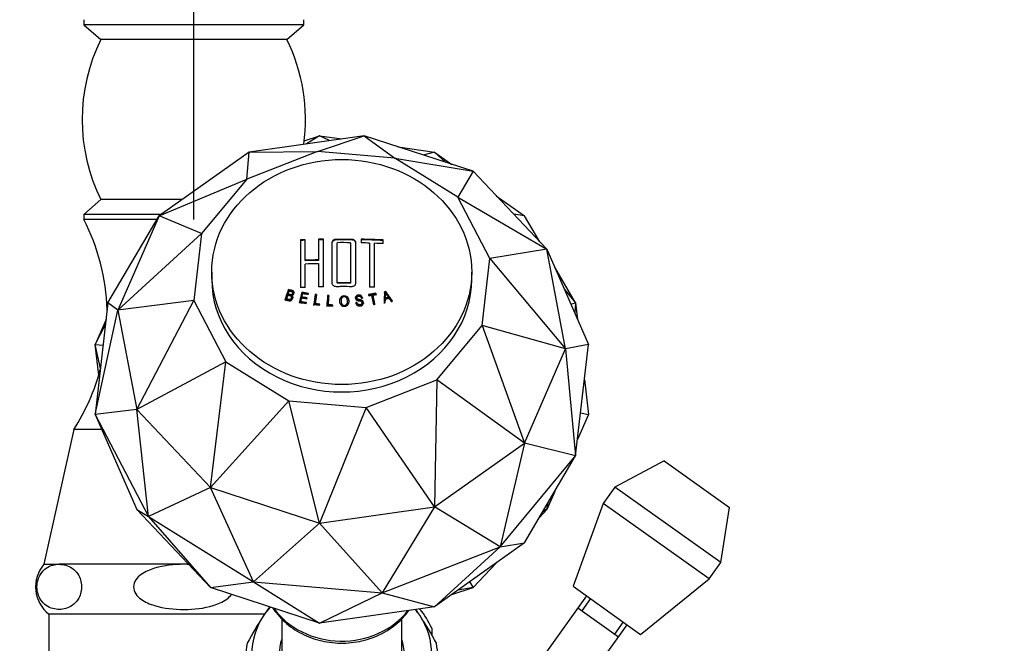
# Model space of a CAD drawing. Units: millimetres. Extents: x -631 to 309, y -397 to 444.
# Drawn here: x 126 to 151, y 193 to 209 of the extents above; entities that cross this region are included whole.
import ezdxf
from ezdxf.enums import TextEntityAlignment as Align

# ---------------------------------------------------------------- set-up
doc = ezdxf.new("R2010")
doc.units = ezdxf.units.MM
for name, color, linetype in [('036012', 7, 'Continuous'), ('036013', 7, 'Continuous'), ('036028', 7, 'Continuous'), ('076003', 7, 'Continuous'), ('086001', 7, 'Continuous'), ('B32001', 7, 'Continuous'), ('B35001', 7, 'Continuous'), ('B36003', 7, 'Continuous'), ('Default', 7, 'Continuous')]:
    doc.layers.add(name, color=color, linetype=linetype)
doc.styles.add('SEACAD_Solid_Edge_ISO', font='seiso.ttf')
doc.dimstyles.new('BELLOSTA_2-1', dxfattribs={"dimtxt": 3.5, "dimasz": 3.5, "dimexe": 1.75, "dimexo": 0, "dimgap": 0.875, "dimtad": 1, "dimdec": 0, "dimlfac": 4, "dimrnd": 10, "dimtxsty": 'SEACAD_Solid_Edge_ISO', "dimblk1": '_SE_FILLED', "dimblk2": '_SE_FILLED', "dimsah": 1, "dimcen": 1.75, "dimadec": 0, "dimazin": 0, "dimtfac": 0.6, "dimtdec": 4, "dimtmove": 0, "dimatfit": 3, "dimfxl": 1, "dimarcsym": 0})

# ---------------------------------------------------------------- blocks, each defined once
blk = doc.blocks.new('SE3')
at = {"layer": '036012', "color": 7, "linetype": 'Continuous'}
for p, q in [((142.47, 197.611), (141.235, 196.957)), ((142.47, 197.611), (144.098, 196.449)), ((141.235, 196.957), (140.944, 196.55)), ((143.88, 195.068), (141.235, 196.957)), ((140.944, 196.55), (140.188, 194.479)), ((143.59, 194.661), (140.944, 196.55)), ((143.88, 195.068), (144.098, 196.449)), ((143.59, 194.661), (143.88, 195.068)), ((141.877, 193.273), (143.59, 194.661)), ((140.188, 194.479), (141.877, 193.273))]:
    blk.add_line(p, q, dxfattribs=at)
at = {"layer": '036013', "color": 7, "linetype": 'Continuous'}
for p, q in [((132.904, 193.658), (132.904, 192.397)), ((135.904, 192.397), (135.904, 193.662))]:
    blk.add_line(p, q, dxfattribs=at)
at = {"layer": '036028', "color": 7, "linetype": 'Continuous'}
for p, q in [((140.524, 194.239), (138.261, 191.07)), ((140.623, 194.168), (140.406, 193.863)), ((140.306, 193.934), (141.323, 193.208)), ((138.482, 189.228), (141.541, 193.513)), ((141.441, 193.584), (141.223, 193.279))]:
    blk.add_line(p, q, dxfattribs=at)
at = {"layer": '076003', "color": 7, "linetype": 'Continuous'}
for p, q in [((127.955, 208.651), (127.955, 208.526)), ((133.455, 208.526), (133.455, 208.651)), ((133.455, 208.526), (127.955, 208.526)), ((127.955, 208.526), (128.38, 208.151)), ((133.03, 208.151), (133.455, 208.526)), ((133.03, 208.151), (128.38, 208.151)), ((128.38, 204.151), (127.955, 203.776)), ((130.411, 204.151), (128.38, 204.151)), ((129.883, 203.776), (127.955, 203.776)), ((127.955, 203.776), (127.955, 203.651)), ((129.782, 203.651), (127.955, 203.651)), ((127.705, 198.401), (126.955, 195.026)), ((128.4, 198.401), (127.705, 198.401)), ((126.955, 195.026), (127.34, 195.026)), ((130.456, 195.026), (127.34, 195.026)), ((130.573, 195.026), (130.456, 195.026)), ((132.476, 193.776), (127.08, 193.776)), ((127.08, 193.776), (127.08, 192.776))]:
    blk.add_line(p, q, dxfattribs=at)
for centre, radius, start, end in [((132.411, 206.151), 4.5, 153.6122, 206.3878), ((128.999, 206.151), 4.5, 352.1276, 26.3878), ((123.29, 201.242), 5.25, 1.6809, 27.3112), ((123.29, 201.242), 5.25, 327.2362, 345.2076), ((127.624, 194.461), 0.875, 139.8335, 231.5877)]:
    blk.add_arc(centre, radius, start, end, dxfattribs=at)
for points, knots in [([(127.34, 195.026), (127.231, 195.026), (127.122, 195.001), (126.965, 194.894), (126.913, 194.845), (126.846, 194.735), (126.825, 194.691), (126.794, 194.586), (126.784, 194.525), (126.784, 194.399), (126.794, 194.337), (126.825, 194.233), (126.845, 194.189), (126.912, 194.079), (126.964, 194.03), (127.122, 193.921), (127.234, 193.896), (127.453, 193.898), (127.561, 193.923), (127.717, 194.031), (127.769, 194.079), (127.858, 194.227), (127.897, 194.336), (127.897, 194.589), (127.858, 194.697), (127.768, 194.844), (127.717, 194.892), (127.559, 195.001), (127.45, 195.026), (127.34, 195.026)], [0, 0, 0, 0, 0.125, 0.125, 0.1875, 0.1875, 0.21875, 0.21875, 0.25, 0.25, 0.28125, 0.28125, 0.3125, 0.3125, 0.375, 0.375, 0.5, 0.5, 0.625, 0.625, 0.6875, 0.6875, 0.75, 0.75, 0.8125, 0.8125, 0.875, 0.875, 1, 1, 1, 1]), ([(130.456, 195.026), (130.211, 195.026), (129.962, 195.001), (129.607, 194.893), (129.492, 194.846), (129.288, 194.698), (129.199, 194.59), (129.198, 194.4), (129.22, 194.338), (129.29, 194.233), (129.336, 194.19), (129.489, 194.078), (129.605, 194.03), (129.964, 193.921), (130.215, 193.897), (130.707, 193.897), (130.954, 193.922), (131.31, 194.032), (131.426, 194.08), (131.572, 194.187), (131.614, 194.226), (131.647, 194.271)], [0, 0, 0, 0, 0.125, 0.125, 0.1875, 0.1875, 0.25, 0.25, 0.28125, 0.28125, 0.3125, 0.3125, 0.375, 0.375, 0.5, 0.5, 0.625, 0.625, 0.6875, 0.6875, 0.7155225, 0.7155225, 0.7155225, 0.7155225])]:
    blk.add_open_spline(points, degree=3, knots=knots, dxfattribs=at)
blk.add_open_spline([(130.581, 195.024), (130.539, 195.025), (130.498, 195.026), (130.456, 195.026)], degree=3, dxfattribs=at)
at = {"layer": '086001', "color": 7, "linetype": 'Continuous'}
blk.add_line((136.654, 193.424), (136.654, 193.256), dxfattribs=at)
for centre, radius, start, end in [((137.005, 190.739), 5.455, 143.7665, 146.4961), ((131.805, 190.739), 5.455, 33.5033, 35.3697), ((139.89, 188.849), 8.905, 146.6043, 151.8584), ((129.041, 188.922), 8.762, 28.0988, 33.4385)]:
    blk.add_arc(centre, radius, start, end, dxfattribs=at)
for centre, major_axis, start_param, end_param in [((134.404, 192.776), (-2.25, 0), 5.632272, 5.759587), ((134.404, 192.776), (2.25, 0), 0.523599, 0.611373), ((134.404, 192.701), (2.4, 0), 0.355421, 0.62082), ((134.404, 192.776), (2.25, 0), 2.617994, 3.665191), ((134.404, 192.776), (-2.25, 0), 2.617994, 3.665191), ((134.404, 192.701), (2.4, 0), 2.973415, 3.30977), ((134.404, 192.776), (1.562, 0), 2.857799, 6.283185), ((134.404, 192.776), (1.562, 0), 0, 0.283794), ((134.404, 192.701), (-2.4, 0), 2.973415, 3.30977)]:
    blk.add_ellipse(centre, major_axis=major_axis, ratio=0.866025, start_param=start_param, end_param=end_param, dxfattribs=at)
at = {"layer": 'B32001', "color": 7, "linetype": 'Continuous'}
for p, q in [((133.371, 203.139), (133.371, 201.948)), ((133.493, 202.631), (133.493, 203.145)), ((133.825, 203.156), (133.825, 202.642)), ((133.948, 201.968), (133.948, 203.158)), ((134.888, 203.158), (134.888, 203.067)), ((135.438, 203.049), (135.438, 203.139)), ((134.289, 202.068), (134.289, 203.072)), ((134.625, 203.072), (134.625, 202.068)), ((135.101, 203.062), (135.101, 201.961)), ((135.225, 201.957), (135.225, 203.058)), ((133.493, 202.631), (133.493, 202.619)), ((133.825, 202.642), (133.825, 202.63)), ((133.493, 201.954), (133.493, 202.536)), ((133.825, 202.547), (133.825, 201.965)), ((131.154, 202.338), (131.154, 202.151)), ((137.654, 202.151), (137.654, 202.338)), ((133.068, 201.898), (133.068, 201.886)), ((134.289, 202.068), (134.289, 202.056)), ((134.625, 202.068), (134.625, 202.055)), ((133.023, 201.666), (133.023, 201.654)), ((133.063, 201.785), (133.063, 201.772)), ((133.151, 201.69), (133.151, 201.703)), ((133.157, 201.751), (133.157, 201.739)), ((133.179, 201.804), (133.179, 201.817)), ((133.403, 201.828), (133.403, 201.816)), ((133.408, 201.714), (133.408, 201.701)), ((133.529, 201.663), (133.537, 201.694)), ((133.564, 201.771), (133.571, 201.802)), ((133.741, 201.779), (133.741, 201.767)), ((134.048, 201.752), (134.048, 201.739)), ((134.78, 201.693), (134.78, 201.68)), ((135.071, 201.779), (135.077, 201.748)), ((135.185, 201.763), (135.185, 201.751)), ((135.263, 201.774), (135.256, 201.804)), ((135.256, 201.804), (135.256, 201.792)), ((135.256, 201.792), (135.263, 201.761)), ((135.473, 201.841), (135.473, 201.829)), ((135.493, 201.573), (135.494, 201.656)), ((135.495, 201.686), (135.495, 201.673)), ((135.496, 201.818), (135.496, 201.805)), ((135.505, 201.848), (135.505, 201.835)), ((135.573, 201.701), (135.573, 201.689)), ((133.38, 201.594), (133.38, 201.582)), ((133.515, 201.541), (133.522, 201.572)), ((133.737, 201.545), (133.737, 201.532)), ((133.848, 201.502), (133.853, 201.533)), ((134.064, 201.518), (134.064, 201.505)), ((134.178, 201.481), (134.18, 201.512)), ((134.387, 201.611), (134.387, 201.598)), ((134.549, 201.594), (134.549, 201.607)), ((134.783, 201.577), (134.783, 201.564)), ((134.914, 201.552), (134.914, 201.565))]:
    blk.add_line(p, q, dxfattribs=at)
for centre, radius, start, end in [((133.123, 179.402), 22.369, 87.5485, 87.6294), ((133.126, 179.44), 22.319, 87.55, 87.6311), ((134.464, 201.761), 1.034, 355.8297, 3.151), ((137.586, 203.118), 2.461, 211.8902, 215.1408), ((134.685, 201.746), 0.813, 1.3715, 4.1469)]:
    blk.add_arc(centre, radius, start, end, dxfattribs=at)
blk.add_ellipse((134.404, 202.338), major_axis=(3.25, 0), ratio=0.866025, dxfattribs=at)
for centre, major_axis, ratio, start_param, end_param in [((134.404, 197.549), (-11.229, 0), 0.5, -1.489581, -1.478637), ((134.404, 197.549), (-11.204, 0), 0.5, -1.489399, -1.47843), ((134.404, 197.549), (-11.229, 0), 0.5, -1.530146, -1.519155), ((134.404, 197.549), (-11.204, 0), 0.5, -1.530055, -1.519039), ((134.404, 197.549), (11.229, 0), 0.5, 1.478637, 1.527704), ((134.404, 197.549), (11.204, 0), 0.5, 1.47843, 1.527608), ((134.404, 197.455), (-11.235, 0), 0.5, 4.692727, 4.722677), ((134.404, 197.455), (11.235, 0), 0.5, 1.508726, 1.527727), ((134.404, 197.455), (11.235, 0), 0.5, 1.478687, 1.497727), ((134.404, 197.025), (-11.25, 0), 0.5, -1.51925, -1.489731), ((134.404, 197.025), (-11.225, 0), 0.5, -1.519135, -1.48955), ((134.404, 196.929), (-11.25, 0), 0.5, -1.519251, -1.489733), ((134.404, 202.151), (-3.25, 0), 0.866025, 0, 3.141593), ((133.387, 197.224), (2.879, 10.823), 0.146827, 1.163619, 1.189652), ((133.387, 197.224), (2.873, 10.799), 0.146827, 1.163838, 1.18993), ((134.404, 196.358), (-11.229, 0), 0.5, -1.489581, -1.478637), ((134.404, 196.358), (-11.229, 0), 0.5, -1.530146, -1.519155), ((134.404, 196.451), (11.235, 0), 0.5, 1.551134, 1.581084), ((134.404, 196.451), (-11.21, 0), 0.5, 4.692683, 4.7227), ((134.404, 196.358), (11.229, 0), 0.5, 1.497688, 1.508692), ((133.417, 197.216), (2.88, 10.826), 0.146827, 1.177575, 1.186515), ((133.621, 197.102), (2.088, 11.025), 0.10684, 1.14808, 1.174045), ((133.621, 197.102), (2.084, 11.001), 0.10684, 1.148284, 1.174307), ((134.153, 195.959), (-10.848, 2.74), 0.488452, -1.390912, -1.379118), ((134.187, 196.092), (-10.863, 2.744), 0.488452, -1.391748, -1.376384), ((134.187, 196.092), (-10.838, 2.737), 0.488452, -1.391622, -1.376223), ((134.161, 195.989), (-10.851, 2.741), 0.488452, -1.39093, -1.379141), ((134.161, 195.989), (-10.827, 2.735), 0.488452, -1.390801, -1.378985), ((134.18, 196.063), (-10.86, 2.743), 0.488452, -1.391732, -1.379194), ((133.873, 197.017), (1.332, 11.158), 0.068289, 1.137975, 1.163892), ((133.873, 197.017), (1.329, 11.133), 0.068289, 1.138169, 1.164144), ((133.905, 197.013), (1.332, 11.159), 0.068289, 1.137964, 1.160787), ((134.108, 196.969), (0.614, 11.229), 0.031503, 1.132558, 1.158449), ((134.108, 196.969), (0.613, 11.204), 0.031503, 1.132747, 1.158696), ((134.14, 196.968), (0.614, 11.23), 0.031503, 1.132552, 1.155355), ((134.591, 196.103), (10.946, 2.397), 0.491244, 1.403153, 1.420021), ((134.591, 196.103), (10.922, 2.392), 0.491244, 1.403017, 1.419923), ((134.962, 197.045), (-1.821, 11.087), 0.093164, -1.169827, -1.146967), ((134.993, 197.05), (-1.821, 11.086), 0.093164, -1.169843, -1.14698), ((134.993, 197.05), (-1.817, 11.061), 0.093164, -1.170101, -1.147187), ((135.501, 196.918), (0.363, 11.19), 0.018715, 1.115797, 1.143028), ((135.501, 196.918), (0.362, 11.165), 0.018715, 1.115951, 1.143243), ((134.738, 195.901), (10.656, 3.38), 0.482143, 1.339869, 1.348845), ((134.796, 197.18), (-5.647, 9.718), 0.278598, -1.264754, -1.237344), ((134.796, 197.18), (-5.635, 9.697), 0.278598, -1.26507, -1.237599), ((134.125, 195.847), (-10.834, 2.736), 0.488452, -1.392098, -1.376191), ((134.132, 195.876), (-10.837, 2.737), 0.488452, -1.392118, -1.379052), ((134.132, 195.876), (-10.813, 2.731), 0.488452, -1.391991, -1.378896), ((134.232, 195.87), (-11.04, 1.758), 0.495315, -1.457428, -1.444136), ((134.237, 195.899), (-11.044, 1.758), 0.495314, -1.45744, -1.446983), ((134.237, 195.899), (-11.019, 1.754), 0.495315, -1.457362, -1.446882), ((134.326, 195.882), (-11.152, 0.813), 0.499007, -1.521158, -1.507878), ((134.329, 195.912), (-11.156, 0.813), 0.499006, -1.521162, -1.510715), ((134.329, 195.912), (-11.131, 0.811), 0.499007, -1.521132, -1.510661)]:
    blk.add_ellipse(centre, major_axis=major_axis, ratio=ratio, start_param=start_param, end_param=end_param, dxfattribs=at)
for points, knots in [([(134.166, 202.577), (134.166, 202.427), (134.166, 202.276), (134.166, 202.122), (134.166, 202.101), (134.166, 202.079), (134.167, 202.058), (134.167, 202.047), (134.169, 202.037), (134.173, 202.027), (134.177, 202.018), (134.183, 202.009), (134.191, 202.001), (134.198, 201.994), (134.207, 201.987), (134.217, 201.982), (134.226, 201.978), (134.236, 201.975), (134.247, 201.973), (134.286, 201.967), (134.326, 201.972), (134.366, 201.972), (134.445, 201.972), (134.523, 201.972), (134.602, 201.971), (134.62, 201.971), (134.639, 201.97), (134.657, 201.971), (134.668, 201.972), (134.679, 201.974), (134.689, 201.978), (134.699, 201.982), (134.709, 201.987), (134.717, 201.994), (134.725, 202), (134.732, 202.008), (134.737, 202.017), (134.742, 202.025), (134.745, 202.034), (134.746, 202.044), (134.753, 202.083), (134.748, 202.122), (134.748, 202.161), (134.748, 202.315), (134.748, 202.467), (134.748, 202.617), (134.748, 202.767), (134.748, 202.915), (134.748, 203.061), (134.748, 203.075), (134.748, 203.089), (134.744, 203.103), (134.741, 203.111), (134.736, 203.119), (134.731, 203.126), (134.725, 203.133), (134.717, 203.14), (134.709, 203.145), (134.701, 203.15), (134.691, 203.154), (134.681, 203.157), (134.67, 203.16), (134.659, 203.161), (134.649, 203.162), (134.598, 203.163), (134.548, 203.163), (134.498, 203.163), (134.451, 203.163), (134.403, 203.163), (134.356, 203.163), (134.325, 203.163), (134.293, 203.164), (134.262, 203.163), (134.251, 203.162), (134.24, 203.16), (134.229, 203.157), (134.219, 203.154), (134.209, 203.149), (134.201, 203.143), (134.193, 203.138), (134.187, 203.131), (134.181, 203.124), (134.176, 203.116), (134.171, 203.107), (134.169, 203.098), (134.16, 203.064), (134.166, 203.029), (134.166, 202.994), (134.166, 202.857), (134.166, 202.718), (134.166, 202.577)], [0, 0, 0, 0, 0.136685, 0.136685, 0.136685, 0.155886, 0.155886, 0.155886, 0.165112, 0.165112, 0.165112, 0.174401, 0.174401, 0.174401, 0.183247, 0.183247, 0.183247, 0.191716, 0.191716, 0.191716, 0.22352, 0.22352, 0.22352, 0.286329, 0.286329, 0.286329, 0.300978, 0.300978, 0.300978, 0.309921, 0.309921, 0.309921, 0.318916, 0.318916, 0.318916, 0.327611, 0.327611, 0.327611, 0.336283, 0.336283, 0.336283, 0.37154, 0.37154, 0.37154, 0.51127, 0.51127, 0.51127, 0.651, 0.651, 0.651, 0.664518, 0.664518, 0.664518, 0.672678, 0.672678, 0.672678, 0.680831, 0.680831, 0.680831, 0.689402, 0.689402, 0.689402, 0.698058, 0.698058, 0.698058, 0.738021, 0.738021, 0.738021, 0.77566, 0.77566, 0.77566, 0.800567, 0.800567, 0.800567, 0.809413, 0.809413, 0.809413, 0.81837, 0.81837, 0.81837, 0.826304, 0.826304, 0.826304, 0.835185, 0.835185, 0.835185, 0.868721, 0.868721, 0.868721, 1, 1, 1, 1]), ([(134.166, 202.051), (134.166, 202.051), (134.166, 202.051), (134.166, 202.122), (134.166, 202.192), (134.166, 202.4), (134.166, 202.537), (134.166, 202.741), (134.166, 202.842), (134.166, 202.942), (134.166, 203.009), (134.163, 203.042), (134.171, 203.108), (134.199, 203.138), (134.275, 203.155), (134.315, 203.15), (134.432, 203.151), (134.511, 203.15), (134.628, 203.149), (134.67, 203.153), (134.719, 203.127), (134.733, 203.114), (134.747, 203.084), (134.748, 203.067), (134.748, 202.986), (134.748, 202.921), (134.748, 202.724), (134.748, 202.591), (134.748, 202.322), (134.748, 202.189), (134.748, 202.048)], [0.1872501, 0.1872501, 0.1872501, 0.1872501, 0.1875, 0.1875, 0.25, 0.25, 0.375, 0.375, 0.4375, 0.46875, 0.46875, 0.5, 0.5, 0.53125, 0.53125, 0.5625, 0.5625, 0.625, 0.625, 0.65625, 0.65625, 0.671875, 0.671875, 0.6875, 0.6875, 0.75, 0.75, 0.875, 0.875, 1, 1, 1, 1]), ([(133.157, 201.751), (133.164, 201.753), (133.171, 201.756), (133.178, 201.76), (133.184, 201.764), (133.189, 201.769), (133.194, 201.775), (133.199, 201.781), (133.202, 201.787), (133.205, 201.794), (133.208, 201.801), (133.21, 201.809), (133.21, 201.817), (133.211, 201.825), (133.209, 201.834), (133.206, 201.842), (133.204, 201.848), (133.201, 201.853), (133.197, 201.858), (133.193, 201.863), (133.187, 201.867), (133.181, 201.87), (133.162, 201.88), (133.139, 201.883), (133.118, 201.887), (133.101, 201.891), (133.085, 201.895), (133.068, 201.898)], [0, 0, 0, 0, 0.07919, 0.07919, 0.07919, 0.158487, 0.158487, 0.158487, 0.238742, 0.238742, 0.238742, 0.328367, 0.328367, 0.328367, 0.428479, 0.428479, 0.428479, 0.502176, 0.502176, 0.502176, 0.576626, 0.576626, 0.576626, 0.816125, 0.816125, 0.816125, 1, 1, 1, 1]), ([(133.068, 201.886), (133.103, 201.878), (133.139, 201.874), (133.172, 201.862), (133.178, 201.859), (133.185, 201.856), (133.19, 201.852), (133.196, 201.847), (133.2, 201.842), (133.204, 201.836), (133.207, 201.829), (133.209, 201.821), (133.21, 201.814), (133.21, 201.812), (133.21, 201.81), (133.21, 201.808)], [0, 0, 0, 0, 0.3824558, 0.3824558, 0.3824558, 0.4613733, 0.4613733, 0.4613733, 0.5417686, 0.5417686, 0.5417686, 0.6327484, 0.6327484, 0.6327484, 0.6560327, 0.6560327, 0.6560327, 0.6560327]), ([(132.983, 201.642), (133.013, 201.636), (133.043, 201.629), (133.073, 201.623), (133.084, 201.62), (133.096, 201.619), (133.108, 201.62), (133.115, 201.62), (133.123, 201.621), (133.13, 201.624), (133.137, 201.627), (133.143, 201.63), (133.149, 201.635), (133.156, 201.641), (133.163, 201.648), (133.168, 201.655), (133.174, 201.665), (133.179, 201.675), (133.181, 201.686), (133.183, 201.694), (133.184, 201.702), (133.183, 201.71), (133.183, 201.717), (133.18, 201.725), (133.176, 201.732), (133.173, 201.738), (133.168, 201.743), (133.162, 201.747), (133.161, 201.749), (133.159, 201.75), (133.157, 201.751)], [0, 0, 0, 0, 0.292429, 0.292429, 0.292429, 0.404427, 0.404427, 0.404427, 0.473409, 0.473409, 0.473409, 0.54257, 0.54257, 0.54257, 0.632053, 0.632053, 0.632053, 0.74532, 0.74532, 0.74532, 0.825817, 0.825817, 0.825817, 0.907344, 0.907344, 0.907344, 0.977627, 0.977627, 0.977627, 1, 1, 1, 1]), ([(133.052, 201.755), (133.075, 201.75), (133.098, 201.746), (133.12, 201.739), (133.125, 201.738), (133.13, 201.736), (133.134, 201.733), (133.138, 201.731), (133.141, 201.728), (133.143, 201.725), (133.146, 201.722), (133.148, 201.719), (133.149, 201.715), (133.15, 201.711), (133.151, 201.707), (133.151, 201.703), (133.151, 201.697), (133.15, 201.691), (133.148, 201.685), (133.146, 201.679), (133.143, 201.673), (133.139, 201.668), (133.136, 201.664), (133.132, 201.661), (133.128, 201.658), (133.125, 201.656), (133.12, 201.654), (133.115, 201.652), (133.111, 201.651), (133.107, 201.651), (133.103, 201.651), (133.088, 201.651), (133.074, 201.655), (133.061, 201.658), (133.048, 201.661), (133.036, 201.664), (133.023, 201.666)], [0, 0, 0, 0, 0.241729, 0.241729, 0.241729, 0.297527, 0.297527, 0.297527, 0.341953, 0.341953, 0.341953, 0.386296, 0.386296, 0.386296, 0.433114, 0.433114, 0.433114, 0.500998, 0.500998, 0.500998, 0.572255, 0.572255, 0.572255, 0.621489, 0.621489, 0.621489, 0.671269, 0.671269, 0.671269, 0.715486, 0.715486, 0.715486, 0.865355, 0.865355, 0.865355, 1, 1, 1, 1]), ([(133.023, 201.654), (133.047, 201.649), (133.071, 201.642), (133.095, 201.639), (133.1, 201.638), (133.105, 201.638), (133.11, 201.639), (133.115, 201.639), (133.12, 201.641), (133.124, 201.643), (133.128, 201.645), (133.132, 201.648), (133.135, 201.651), (133.139, 201.655), (133.142, 201.66), (133.145, 201.665), (133.148, 201.672), (133.15, 201.679), (133.151, 201.686), (133.151, 201.688), (133.151, 201.689), (133.151, 201.69)], [0, 0, 0, 0, 0.2578645, 0.2578645, 0.2578645, 0.309087, 0.309087, 0.309087, 0.3609298, 0.3609298, 0.3609298, 0.407498, 0.407498, 0.407498, 0.4683322, 0.4683322, 0.4683322, 0.5519185, 0.5519185, 0.5519185, 0.5656154, 0.5656154, 0.5656154, 0.5656154]), ([(133.088, 201.862), (133.101, 201.859), (133.114, 201.856), (133.127, 201.853), (133.141, 201.85), (133.155, 201.848), (133.166, 201.841), (133.169, 201.839), (133.171, 201.837), (133.173, 201.834), (133.175, 201.832), (133.176, 201.829), (133.177, 201.825), (133.178, 201.822), (133.179, 201.818), (133.179, 201.815), (133.178, 201.809), (133.177, 201.803), (133.174, 201.797), (133.173, 201.793), (133.17, 201.789), (133.168, 201.785), (133.165, 201.782), (133.163, 201.779), (133.16, 201.777), (133.157, 201.775), (133.153, 201.774), (133.15, 201.773), (133.146, 201.772), (133.142, 201.771), (133.138, 201.771), (133.129, 201.77), (133.12, 201.772), (133.111, 201.774), (133.095, 201.778), (133.079, 201.782), (133.063, 201.785)], [0, 0, 0, 0, 0.157375, 0.157375, 0.157375, 0.316048, 0.316048, 0.316048, 0.357002, 0.357002, 0.357002, 0.397624, 0.397624, 0.397624, 0.443082, 0.443082, 0.443082, 0.517866, 0.517866, 0.517866, 0.574235, 0.574235, 0.574235, 0.616065, 0.616065, 0.616065, 0.657736, 0.657736, 0.657736, 0.70222, 0.70222, 0.70222, 0.807125, 0.807125, 0.807125, 1, 1, 1, 1]), ([(133.063, 201.772), (133.084, 201.768), (133.106, 201.762), (133.128, 201.759), (133.133, 201.758), (133.137, 201.758), (133.142, 201.758), (133.146, 201.759), (133.15, 201.76), (133.155, 201.762), (133.158, 201.763), (133.161, 201.765), (133.164, 201.768), (133.166, 201.77), (133.168, 201.773), (133.17, 201.776), (133.174, 201.782), (133.176, 201.788), (133.177, 201.794), (133.178, 201.798), (133.179, 201.801), (133.179, 201.804)], [0, 0, 0, 0, 0.2599717, 0.2599717, 0.2599717, 0.3110492, 0.3110492, 0.3110492, 0.3624447, 0.3624447, 0.3624447, 0.4038722, 0.4038722, 0.4038722, 0.4451901, 0.4451901, 0.4451901, 0.5262224, 0.5262224, 0.5262224, 0.5659765, 0.5659765, 0.5659765, 0.5659765]), ([(133.157, 201.739), (133.163, 201.735), (133.168, 201.73), (133.173, 201.724), (133.177, 201.719), (133.18, 201.713), (133.182, 201.706), (133.183, 201.701), (133.184, 201.696), (133.184, 201.691)], [0, 0, 0, 0, 0.0706805, 0.0706805, 0.0706805, 0.1416476, 0.1416476, 0.1416476, 0.1941449, 0.1941449, 0.1941449, 0.1941449]), ([(134.354, 201.605), (134.355, 201.584), (134.359, 201.563), (134.367, 201.544), (134.373, 201.531), (134.381, 201.518), (134.391, 201.507), (134.398, 201.499), (134.407, 201.491), (134.417, 201.486), (134.427, 201.48), (134.438, 201.476), (134.45, 201.474), (134.46, 201.472), (134.471, 201.472), (134.481, 201.473), (134.493, 201.474), (134.505, 201.478), (134.516, 201.483), (134.526, 201.488), (134.535, 201.494), (134.542, 201.501), (134.552, 201.511), (134.561, 201.522), (134.567, 201.535), (134.574, 201.55), (134.579, 201.567), (134.581, 201.584), (134.583, 201.61), (134.582, 201.637), (134.574, 201.662), (134.57, 201.675), (134.564, 201.688), (134.556, 201.7), (134.549, 201.71), (134.541, 201.719), (134.531, 201.726), (134.521, 201.734), (134.509, 201.74), (134.497, 201.743), (134.486, 201.746), (134.474, 201.747), (134.462, 201.747), (134.451, 201.746), (134.44, 201.744), (134.429, 201.741), (134.419, 201.737), (134.409, 201.731), (134.4, 201.724), (134.39, 201.716), (134.381, 201.706), (134.375, 201.696), (134.368, 201.685), (134.363, 201.673), (134.36, 201.661), (134.355, 201.643), (134.354, 201.624), (134.354, 201.605)], [0, 0, 0, 0, 0.081197, 0.081197, 0.081197, 0.137635, 0.137635, 0.137635, 0.178903, 0.178903, 0.178903, 0.220602, 0.220602, 0.220602, 0.257454, 0.257454, 0.257454, 0.301676, 0.301676, 0.301676, 0.340275, 0.340275, 0.340275, 0.393093, 0.393093, 0.393093, 0.459376, 0.459376, 0.459376, 0.56231, 0.56231, 0.56231, 0.616686, 0.616686, 0.616686, 0.662311, 0.662311, 0.662311, 0.708267, 0.708267, 0.708267, 0.749165, 0.749165, 0.749165, 0.789473, 0.789473, 0.789473, 0.829985, 0.829985, 0.829985, 0.878374, 0.878374, 0.878374, 0.926434, 0.926434, 0.926434, 1, 1, 1, 1]), ([(134.354, 201.592), (134.354, 201.613), (134.356, 201.635), (134.362, 201.655), (134.366, 201.668), (134.372, 201.681), (134.38, 201.691), (134.389, 201.702), (134.399, 201.712), (134.411, 201.72), (134.42, 201.725), (134.431, 201.729), (134.441, 201.732), (134.452, 201.734), (134.463, 201.735), (134.474, 201.734), (134.485, 201.734), (134.497, 201.731), (134.508, 201.726), (134.518, 201.722), (134.528, 201.717), (134.536, 201.71), (134.544, 201.703), (134.552, 201.694), (134.558, 201.685), (134.567, 201.671), (134.573, 201.656), (134.577, 201.641), (134.58, 201.625), (134.582, 201.609), (134.582, 201.594)], [0, 0, 0, 0, 0.0833878, 0.0833878, 0.0833878, 0.1355505, 0.1355505, 0.1355505, 0.1881136, 0.1881136, 0.1881136, 0.226722, 0.226722, 0.226722, 0.2651551, 0.2651551, 0.2651551, 0.3077396, 0.3077396, 0.3077396, 0.3466854, 0.3466854, 0.3466854, 0.388434, 0.388434, 0.388434, 0.4505995, 0.4505995, 0.4505995, 0.5122715, 0.5122715, 0.5122715, 0.5122715]), ([(134.387, 201.605), (134.387, 201.622), (134.388, 201.64), (134.392, 201.657), (134.395, 201.666), (134.398, 201.675), (134.404, 201.683), (134.409, 201.692), (134.417, 201.699), (134.425, 201.705), (134.431, 201.709), (134.438, 201.712), (134.446, 201.714), (134.453, 201.716), (134.46, 201.717), (134.468, 201.717), (134.476, 201.717), (134.485, 201.716), (134.492, 201.713), (134.499, 201.71), (134.505, 201.707), (134.511, 201.702), (134.518, 201.698), (134.524, 201.692), (134.529, 201.685), (134.535, 201.676), (134.54, 201.665), (134.543, 201.654), (134.548, 201.636), (134.55, 201.616), (134.549, 201.597), (134.548, 201.583), (134.546, 201.569), (134.541, 201.556), (134.538, 201.547), (134.533, 201.538), (134.526, 201.53), (134.521, 201.524), (134.515, 201.518), (134.507, 201.513), (134.501, 201.509), (134.494, 201.507), (134.487, 201.505), (134.48, 201.503), (134.472, 201.503), (134.465, 201.503), (134.457, 201.503), (134.449, 201.505), (134.441, 201.508), (134.434, 201.511), (134.428, 201.515), (134.422, 201.519), (134.415, 201.526), (134.408, 201.533), (134.403, 201.541), (134.397, 201.552), (134.393, 201.563), (134.39, 201.575), (134.388, 201.585), (134.387, 201.595), (134.387, 201.605)], [0, 0, 0, 0, 0.089342, 0.089342, 0.089342, 0.139045, 0.139045, 0.139045, 0.189487, 0.189487, 0.189487, 0.22504, 0.22504, 0.22504, 0.260476, 0.260476, 0.260476, 0.299186, 0.299186, 0.299186, 0.33365, 0.33365, 0.33365, 0.374192, 0.374192, 0.374192, 0.431982, 0.431982, 0.431982, 0.530727, 0.530727, 0.530727, 0.603594, 0.603594, 0.603594, 0.653896, 0.653896, 0.653896, 0.695201, 0.695201, 0.695201, 0.73029, 0.73029, 0.73029, 0.765245, 0.765245, 0.765245, 0.803635, 0.803635, 0.803635, 0.838723, 0.838723, 0.838723, 0.886876, 0.886876, 0.886876, 0.948256, 0.948256, 0.948256, 1, 1, 1, 1]), ([(134.922, 201.691), (134.921, 201.703), (134.917, 201.715), (134.91, 201.725), (134.906, 201.732), (134.9, 201.739), (134.893, 201.744), (134.887, 201.749), (134.879, 201.753), (134.871, 201.756), (134.863, 201.759), (134.855, 201.761), (134.846, 201.762), (134.833, 201.763), (134.819, 201.762), (134.807, 201.759), (134.798, 201.757), (134.79, 201.754), (134.782, 201.75), (134.775, 201.745), (134.768, 201.739), (134.763, 201.733), (134.758, 201.727), (134.755, 201.72), (134.752, 201.713), (134.75, 201.706), (134.749, 201.698), (134.749, 201.691), (134.75, 201.682), (134.751, 201.674), (134.754, 201.666), (134.757, 201.659), (134.761, 201.652), (134.766, 201.646), (134.771, 201.641), (134.777, 201.635), (134.784, 201.631), (134.793, 201.626), (134.803, 201.623), (134.813, 201.621), (134.836, 201.615), (134.86, 201.612), (134.883, 201.605), (134.887, 201.604), (134.892, 201.602), (134.896, 201.599), (134.899, 201.597), (134.902, 201.594), (134.905, 201.591), (134.907, 201.588), (134.909, 201.585), (134.911, 201.581), (134.912, 201.577), (134.913, 201.573), (134.914, 201.569), (134.914, 201.563), (134.913, 201.558), (134.912, 201.553), (134.91, 201.548), (134.908, 201.543), (134.904, 201.539), (134.901, 201.536), (134.898, 201.533), (134.893, 201.53), (134.889, 201.528), (134.884, 201.526), (134.879, 201.524), (134.87, 201.521), (134.859, 201.52), (134.849, 201.521), (134.841, 201.521), (134.833, 201.522), (134.826, 201.525), (134.818, 201.528), (134.811, 201.532), (134.805, 201.537), (134.799, 201.541), (134.795, 201.547), (134.792, 201.553), (134.788, 201.56), (134.785, 201.568), (134.783, 201.577)], [0, 0, 0, 0, 0.058918, 0.058918, 0.058918, 0.096762, 0.096762, 0.096762, 0.134695, 0.134695, 0.134695, 0.172307, 0.172307, 0.172307, 0.23022, 0.23022, 0.23022, 0.269143, 0.269143, 0.269143, 0.3084, 0.3084, 0.3084, 0.344622, 0.344622, 0.344622, 0.380541, 0.380541, 0.380541, 0.420798, 0.420798, 0.420798, 0.456007, 0.456007, 0.456007, 0.491361, 0.491361, 0.491361, 0.537226, 0.537226, 0.537226, 0.640986, 0.640986, 0.640986, 0.662458, 0.662458, 0.662458, 0.680418, 0.680418, 0.680418, 0.698252, 0.698252, 0.698252, 0.718902, 0.718902, 0.718902, 0.744085, 0.744085, 0.744085, 0.768671, 0.768671, 0.768671, 0.790281, 0.790281, 0.790281, 0.813474, 0.813474, 0.813474, 0.857371, 0.857371, 0.857371, 0.892857, 0.892857, 0.892857, 0.928567, 0.928567, 0.928567, 0.959812, 0.959812, 0.959812, 1, 1, 1, 1]), ([(134.749, 201.68), (134.749, 201.681), (134.749, 201.682), (134.749, 201.683), (134.75, 201.692), (134.752, 201.701), (134.756, 201.71), (134.76, 201.717), (134.765, 201.723), (134.771, 201.729), (134.777, 201.734), (134.784, 201.739), (134.792, 201.742), (134.801, 201.746), (134.811, 201.748), (134.822, 201.749), (134.833, 201.75), (134.844, 201.75), (134.855, 201.748), (134.863, 201.747), (134.872, 201.744), (134.88, 201.74), (134.888, 201.736), (134.896, 201.73), (134.901, 201.724), (134.907, 201.718), (134.911, 201.711), (134.915, 201.704), (134.919, 201.696), (134.921, 201.687), (134.922, 201.678)], [0.6233188, 0.6233188, 0.6233188, 0.6233188, 0.6273217, 0.6273217, 0.6273217, 0.6723951, 0.6723951, 0.6723951, 0.7103623, 0.7103623, 0.7103623, 0.7472109, 0.7472109, 0.7472109, 0.7931105, 0.7931105, 0.7931105, 0.8407613, 0.8407613, 0.8407613, 0.8803637, 0.8803637, 0.8803637, 0.9202205, 0.9202205, 0.9202205, 0.9568654, 0.9568654, 0.9568654, 1, 1, 1, 1]), ([(134.755, 201.572), (134.756, 201.559), (134.76, 201.545), (134.767, 201.533), (134.772, 201.525), (134.778, 201.518), (134.785, 201.511), (134.792, 201.505), (134.801, 201.5), (134.81, 201.496), (134.819, 201.492), (134.828, 201.49), (134.838, 201.489), (134.852, 201.488), (134.867, 201.489), (134.88, 201.492), (134.89, 201.494), (134.899, 201.497), (134.907, 201.502), (134.915, 201.506), (134.922, 201.512), (134.928, 201.519), (134.933, 201.526), (134.937, 201.533), (134.939, 201.54), (134.942, 201.549), (134.944, 201.557), (134.944, 201.566), (134.944, 201.575), (134.942, 201.585), (134.939, 201.593), (134.937, 201.601), (134.933, 201.607), (134.929, 201.614), (134.924, 201.62), (134.918, 201.625), (134.911, 201.629), (134.903, 201.635), (134.893, 201.639), (134.883, 201.641), (134.862, 201.647), (134.841, 201.649), (134.82, 201.654), (134.813, 201.656), (134.807, 201.658), (134.8, 201.66), (134.797, 201.662), (134.794, 201.663), (134.791, 201.666), (134.788, 201.668), (134.786, 201.671), (134.784, 201.674), (134.782, 201.678), (134.781, 201.682), (134.78, 201.686), (134.78, 201.69), (134.779, 201.694), (134.78, 201.699), (134.781, 201.702), (134.782, 201.706), (134.784, 201.709), (134.786, 201.713), (134.789, 201.716), (134.792, 201.718), (134.795, 201.721), (134.799, 201.723), (134.803, 201.725), (134.809, 201.728), (134.816, 201.73), (134.823, 201.731), (134.833, 201.732), (134.844, 201.732), (134.853, 201.73), (134.858, 201.729), (134.863, 201.727), (134.868, 201.725), (134.872, 201.723), (134.877, 201.719), (134.88, 201.716), (134.884, 201.711), (134.887, 201.706), (134.889, 201.7), (134.891, 201.696), (134.893, 201.691), (134.894, 201.686)], [0, 0, 0, 0, 0.064456, 0.064456, 0.064456, 0.107744, 0.107744, 0.107744, 0.151095, 0.151095, 0.151095, 0.193076, 0.193076, 0.193076, 0.25517, 0.25517, 0.25517, 0.296896, 0.296896, 0.296896, 0.339006, 0.339006, 0.339006, 0.376572, 0.376572, 0.376572, 0.417756, 0.417756, 0.417756, 0.461934, 0.461934, 0.461934, 0.497297, 0.497297, 0.497297, 0.532797, 0.532797, 0.532797, 0.577644, 0.577644, 0.577644, 0.670488, 0.670488, 0.670488, 0.700098, 0.700098, 0.700098, 0.716234, 0.716234, 0.716234, 0.732519, 0.732519, 0.732519, 0.752181, 0.752181, 0.752181, 0.772755, 0.772755, 0.772755, 0.790794, 0.790794, 0.790794, 0.808771, 0.808771, 0.808771, 0.82841, 0.82841, 0.82841, 0.860164, 0.860164, 0.860164, 0.903887, 0.903887, 0.903887, 0.926398, 0.926398, 0.926398, 0.949041, 0.949041, 0.949041, 0.976519, 0.976519, 0.976519, 1, 1, 1, 1]), ([(134.78, 201.68), (134.78, 201.679), (134.78, 201.678), (134.78, 201.676), (134.78, 201.672), (134.781, 201.668), (134.783, 201.664), (134.785, 201.661), (134.786, 201.658), (134.789, 201.655), (134.791, 201.653), (134.794, 201.651), (134.797, 201.649), (134.806, 201.645), (134.815, 201.643), (134.824, 201.641), (134.84, 201.637), (134.855, 201.635), (134.87, 201.632), (134.883, 201.629), (134.895, 201.626), (134.906, 201.62), (134.913, 201.616), (134.919, 201.611), (134.925, 201.605), (134.93, 201.6), (134.934, 201.593), (134.937, 201.586), (134.941, 201.577), (134.943, 201.567), (134.944, 201.558), (134.944, 201.556), (134.944, 201.555), (134.944, 201.554)], [0.2372548, 0.2372548, 0.2372548, 0.2372548, 0.2432164, 0.2432164, 0.2432164, 0.264325, 0.264325, 0.264325, 0.2797227, 0.2797227, 0.2797227, 0.2952057, 0.2952057, 0.2952057, 0.3366755, 0.3366755, 0.3366755, 0.4042066, 0.4042066, 0.4042066, 0.4592078, 0.4592078, 0.4592078, 0.4946584, 0.4946584, 0.4946584, 0.5302994, 0.5302994, 0.5302994, 0.5763567, 0.5763567, 0.5763567, 0.582813, 0.582813, 0.582813, 0.582813]), ([(134.387, 201.592), (134.387, 201.574), (134.39, 201.555), (134.398, 201.538), (134.402, 201.53), (134.407, 201.522), (134.414, 201.515), (134.42, 201.508), (134.428, 201.501), (134.437, 201.497), (134.444, 201.494), (134.451, 201.492), (134.459, 201.491), (134.466, 201.49), (134.474, 201.49), (134.481, 201.491), (134.489, 201.492), (134.497, 201.495), (134.504, 201.499), (134.51, 201.502), (134.516, 201.507), (134.521, 201.512), (134.528, 201.519), (134.534, 201.527), (134.538, 201.535), (134.544, 201.548), (134.547, 201.561), (134.548, 201.575), (134.549, 201.581), (134.549, 201.588), (134.549, 201.594)], [0, 0, 0, 0, 0.0963996, 0.0963996, 0.0963996, 0.1436423, 0.1436423, 0.1436423, 0.1911726, 0.1911726, 0.1911726, 0.2262695, 0.2262695, 0.2262695, 0.2612005, 0.2612005, 0.2612005, 0.2997654, 0.2997654, 0.2997654, 0.3346687, 0.3346687, 0.3346687, 0.3833082, 0.3833082, 0.3833082, 0.4528418, 0.4528418, 0.4528418, 0.4868756, 0.4868756, 0.4868756, 0.4868756]), ([(134.783, 201.564), (134.785, 201.556), (134.788, 201.547), (134.792, 201.54), (134.795, 201.534), (134.799, 201.529), (134.804, 201.525), (134.808, 201.521), (134.814, 201.517), (134.82, 201.515), (134.826, 201.512), (134.833, 201.51), (134.839, 201.509), (134.847, 201.508), (134.855, 201.508), (134.863, 201.509), (134.872, 201.51), (134.882, 201.512), (134.89, 201.516), (134.894, 201.518), (134.899, 201.521), (134.902, 201.525), (134.906, 201.528), (134.909, 201.533), (134.911, 201.537), (134.912, 201.541), (134.913, 201.546), (134.914, 201.551), (134.914, 201.551), (134.914, 201.552), (134.914, 201.552)], [0, 0, 0, 0, 0.0412589, 0.0412589, 0.0412589, 0.0699264, 0.0699264, 0.0699264, 0.0985515, 0.0985515, 0.0985515, 0.1284197, 0.1284197, 0.1284197, 0.1628513, 0.1628513, 0.1628513, 0.2044094, 0.2044094, 0.2044094, 0.2278068, 0.2278068, 0.2278068, 0.251261, 0.251261, 0.251261, 0.2734527, 0.2734527, 0.2734527, 0.2761205, 0.2761205, 0.2761205, 0.2761205])]:
    blk.add_open_spline(points, degree=3, knots=knots, dxfattribs=at)
for points in [[(133.063, 201.785), (133.075, 201.823), (133.088, 201.862)], [(133.38, 201.594), (133.39, 201.639), (133.401, 201.683)], [(133.408, 201.714), (133.417, 201.753), (133.427, 201.793)], [(133.772, 201.776), (133.756, 201.778), (133.741, 201.779)], [(133.741, 201.767), (133.756, 201.765), (133.772, 201.764)], [(134.894, 201.686), (134.908, 201.688), (134.922, 201.691)], [(135.077, 201.748), (135.116, 201.754), (135.154, 201.759)], [(135.185, 201.763), (135.224, 201.769), (135.263, 201.774)], [(135.505, 201.848), (135.489, 201.845), (135.473, 201.841)], [(135.473, 201.829), (135.489, 201.832), (135.505, 201.835)], [(135.573, 201.701), (135.534, 201.694), (135.495, 201.686)], [(135.495, 201.673), (135.534, 201.681), (135.573, 201.689)], [(135.591, 201.676), (135.616, 201.639), (135.641, 201.602)], [(134.783, 201.577), (134.769, 201.574), (134.755, 201.572)], [(134.755, 201.559), (134.769, 201.562), (134.783, 201.564)], [(135.202, 201.528), (135.217, 201.53), (135.233, 201.533)], [(135.461, 201.566), (135.477, 201.569), (135.493, 201.573)], [(135.641, 201.602), (135.658, 201.605), (135.676, 201.609)]]:
    blk.add_open_spline(points, degree=2, dxfattribs=at)
at = {"layer": 'B35001', "color": 7, "linetype": 'Continuous'}
for p, q in [((134.962, 205.748), (132.088, 205.34)), ((133.468, 205.624), (133.847, 205.748)), ((133.847, 205.748), (133.52, 205.544)), ((133.797, 205.356), (134.962, 205.748)), ((134.101, 205.626), (133.847, 205.748)), ((133.847, 205.748), (134.404, 205.669)), ((137.686, 204.858), (134.962, 205.748)), ((134.962, 205.748), (135.729, 205.189)), ((132.088, 205.34), (129.836, 203.742)), ((133.797, 205.356), (132.028, 204.663)), ((132.028, 204.663), (132.088, 205.34)), ((132.088, 205.34), (133.797, 205.356)), ((135.729, 205.189), (133.797, 205.356)), ((135.818, 205.468), (136.721, 205.34)), ((136.721, 205.34), (136.439, 205.265)), ((137.005, 205.08), (136.721, 205.34)), ((136.721, 205.34), (137.157, 205.03)), ((135.729, 205.189), (137.686, 204.858)), ((137.306, 204.209), (135.729, 205.189)), ((137.686, 204.858), (137.306, 204.209)), ((139.53, 202.907), (137.686, 204.858)), ((129.836, 203.742), (132.028, 204.663)), ((132.028, 204.663), (130.896, 203.298)), ((137.306, 204.209), (139.53, 202.907)), ((138.105, 202.677), (137.306, 204.209)), ((138.265, 204.244), (138.973, 203.742)), ((128.557, 201.563), (129.836, 203.742)), ((129.836, 203.742), (128.807, 201.383)), ((130.896, 203.298), (129.836, 203.742)), ((138.973, 203.742), (138.699, 203.786)), ((139.354, 203.093), (138.973, 203.742)), ((128.807, 201.383), (130.896, 203.298)), ((130.896, 203.298), (130.704, 201.625)), ((139.53, 202.907), (138.105, 202.677)), ((140.002, 200.418), (139.53, 202.907)), ((139.53, 202.907), (140.572, 200.527)), ((137.913, 201.004), (138.105, 202.677)), ((138.105, 202.677), (140.002, 200.418)), ((140.252, 201.563), (139.728, 202.456)), ((139.97, 201.902), (140.252, 201.563)), ((128.557, 201.563), (128.237, 198.775)), ((128.807, 201.383), (128.557, 201.563)), ((130.704, 201.625), (128.807, 201.383)), ((129.278, 198.895), (130.704, 201.625)), ((130.704, 201.625), (131.503, 200.093)), ((140.132, 201.533), (140.252, 201.563)), ((140.252, 201.563), (140.228, 201.312)), ((140.252, 201.563), (140.299, 201.151)), ((128.237, 198.775), (128.807, 201.383)), ((128.51, 201.151), (128.237, 200.527)), ((128.807, 201.383), (129.278, 198.895)), ((128.237, 200.527), (128.495, 201.022)), ((136.78, 199.638), (137.913, 201.004)), ((137.913, 201.004), (138.973, 198.059)), ((140.002, 200.418), (137.913, 201.004)), ((128.326, 199.756), (128.237, 200.527)), ((128.369, 199.923), (128.237, 200.527)), ((128.237, 200.527), (128.436, 200.504)), ((138.973, 198.059), (140.002, 200.418)), ((140.572, 200.527), (140.002, 200.418)), ((140.002, 200.418), (140.252, 197.739)), ((140.252, 197.739), (140.572, 200.527)), ((131.503, 200.093), (129.278, 198.895)), ((131.123, 196.944), (131.503, 200.093)), ((131.503, 200.093), (133.08, 199.113)), ((135.012, 198.946), (136.78, 199.638)), ((136.78, 199.638), (136.721, 196.462)), ((138.973, 198.059), (136.78, 199.638)), ((140.471, 199.651), (140.572, 198.775)), ((133.08, 199.113), (131.123, 196.944)), ((133.847, 196.053), (133.08, 199.113)), ((133.08, 199.113), (135.012, 198.946)), ((135.012, 198.946), (133.847, 196.053)), ((136.721, 196.462), (135.012, 198.946)), ((129.278, 198.895), (128.237, 198.775)), ((128.237, 198.775), (129.569, 196.221)), ((128.237, 198.775), (129.278, 196.395)), ((129.569, 196.221), (129.278, 198.895)), ((129.278, 198.895), (131.123, 196.944)), ((140.572, 198.775), (140.299, 198.151)), ((140.375, 198.812), (140.572, 198.775)), ((136.721, 196.462), (138.973, 198.059)), ((138.973, 198.059), (138.364, 195.463)), ((140.252, 197.739), (138.973, 198.059)), ((138.364, 195.463), (140.252, 197.739)), ((138.973, 195.559), (140.252, 197.739)), ((131.123, 196.944), (129.569, 196.221)), ((131.123, 196.944), (133.847, 196.053)), ((132.197, 194.587), (131.123, 196.944)), ((139.728, 196.846), (139.53, 196.395)), ((139.53, 196.395), (139.562, 196.564)), ((129.278, 196.395), (129.569, 196.221)), ((131.123, 194.444), (129.278, 196.395)), ((129.569, 196.221), (132.197, 194.587)), ((129.569, 196.221), (131.123, 194.444)), ((133.847, 196.053), (136.721, 196.462)), ((136.721, 196.462), (135.416, 194.31)), ((138.364, 195.463), (136.721, 196.462)), ((139.354, 196.208), (139.53, 196.395)), ((139.53, 196.395), (139.428, 196.335)), ((139.469, 196.405), (139.53, 196.395)), ((133.847, 196.053), (132.197, 194.587)), ((135.416, 194.31), (133.847, 196.053)), ((138.973, 195.559), (136.721, 193.962)), ((138.364, 195.463), (138.973, 195.559)), ((135.416, 194.31), (138.364, 195.463)), ((136.721, 193.962), (138.364, 195.463)), ((137.686, 194.444), (138.265, 195.057)), ((131.123, 194.444), (132.197, 194.587)), ((132.197, 194.587), (135.416, 194.31)), ((132.197, 194.587), (133.847, 193.553)), ((137.602, 194.587), (137.686, 194.444)), ((133.847, 193.553), (131.123, 194.444)), ((133.847, 193.553), (135.416, 194.31)), ((135.416, 194.31), (136.721, 193.962)), ((137.157, 194.271), (137.686, 194.444)), ((137.686, 194.444), (137.312, 194.381)), ((136.721, 193.962), (133.847, 193.553))]:
    blk.add_line(p, q, dxfattribs=at)
at = {"layer": 'B36003', "color": 7, "linetype": 'Continuous'}
blk.add_ellipse((134.404, 194.836), major_axis=(2, 0), ratio=0.866025, start_param=3.693056, end_param=5.690507, dxfattribs=at)
blk.add_open_spline([(132.68, 193.932), (132.695, 193.91), (132.757, 193.819), (132.883, 193.67), (133.072, 193.498), (133.285, 193.351), (133.52, 193.231), (133.771, 193.139), (134.034, 193.079), (134.304, 193.05), (134.576, 193.054), (134.845, 193.091), (135.107, 193.161), (135.356, 193.261), (135.588, 193.391), (135.797, 193.548), (135.962, 193.71), (136.052, 193.822), (136.085, 193.869)], degree=3, knots=[0.1692856, 0.1692856, 0.1692856, 0.1692856, 0.1832974, 0.2261512, 0.2692179, 0.3124923, 0.3559494, 0.3995553, 0.4432763, 0.4870843, 0.5309581, 0.5748804, 0.6188311, 0.6627891, 0.7067238, 0.7505928, 0.7943433, 0.8241701, 0.8241701, 0.8241701, 0.8241701], dxfattribs=at)
blk = doc.blocks.new('DMBLK6')
at = {"layer": 'Default', "linetype": 'Continuous'}
for points in [[(115.235, 227.026), (116.402, 227.026), (115.818, 230.526)], [(115.235, 185.901), (115.818, 182.401), (116.402, 185.901)]]:
    blk.add_hatch(color=7, dxfattribs=at).paths.add_polyline_path(points)
at = {"layer": 'Default', "color": 7, "linetype": 'Continuous'}
for p, q in [((130.705, 230.526), (114.068, 230.526)), ((115.818, 182.401), (115.818, 230.526)), ((129.687, 182.401), (114.068, 182.401))]:
    blk.add_line(p, q, dxfattribs=at)
at = {"layer": 'Default', "color": 7, "linetype": 'Continuous', "style": 'SEACAD_Solid_Edge_ISO'}
blk.add_text('190', height=3.5, rotation=90, dxfattribs=at).set_placement((111.443, 203.639), align=Align.TOP_LEFT)
blk = doc.blocks.new('_SE_FILLED')
at = {"color": 0}
blk.add_line((0, 0), (-1, 0), dxfattribs=at)
blk.add_solid([(0, 0), (-1, -0.1665), (-1, 0.1665), (0, 0)], dxfattribs=at)
blk = doc.blocks.new('DMBLK7')
at = {"layer": 'Default', "linetype": 'Continuous'}
for points in [[(134.205, 246.302), (130.705, 245.719), (134.205, 245.135)], [(175.039, 246.302), (175.039, 245.135), (178.539, 245.719)]]:
    blk.add_hatch(color=7, dxfattribs=at).paths.add_polyline_path(points)
at = {"layer": 'Default', "color": 7, "linetype": 'Continuous'}
for p, q in [((130.705, 203.651), (130.705, 247.469)), ((178.539, 210.231), (178.539, 247.469)), ((178.539, 245.719), (130.705, 245.719))]:
    blk.add_line(p, q, dxfattribs=at)
at = {"layer": 'Default', "color": 7, "linetype": 'Continuous', "style": 'SEACAD_Solid_Edge_ISO'}
blk.add_text('190', height=3.5, dxfattribs=at).set_placement((151.798, 250.094), align=Align.TOP_LEFT)
blk = doc.blocks.new('DMBLK8')
at = {"layer": 'Default', "linetype": 'Continuous'}
for points in [[(186.505, 206.731), (185.922, 210.231), (185.339, 206.731)], [(186.505, 185.901), (185.339, 185.901), (185.922, 182.401)]]:
    blk.add_hatch(color=7, dxfattribs=at).paths.add_polyline_path(points)
at = {"layer": 'Default', "color": 7, "linetype": 'Continuous'}
for p, q in [((178.539, 210.231), (187.672, 210.231)), ((185.922, 210.231), (185.922, 182.401)), ((140.404, 182.401), (187.672, 182.401))]:
    blk.add_line(p, q, dxfattribs=at)
at = {"layer": 'Default', "color": 7, "linetype": 'Continuous', "style": 'SEACAD_Solid_Edge_ISO'}
blk.add_text('110', height=3.5, rotation=90, dxfattribs=at).set_placement((181.547, 193.85), align=Align.TOP_LEFT)

msp = doc.modelspace()

# ---------------------------------------------------------------- block references
at = {"layer": 'Default'}
msp.add_blockref('SE3', (0, 0), dxfattribs=at)

# ---------------------------------------------------------------- dimensions: what is measured, and where the dimension line sits
at = {"layer": 'Default', "color": 7, "linetype": 'Continuous'}
dim = msp.add_linear_dim(base=(130.70517, 245.71862), p1=(178.53881, 210.23143), p2=(130.70517, 203.65084), text='\\A1;<>', dimstyle='BELLOSTA_2-1', dxfattribs=at)
dim.commit()
dim.dimension.update_dxf_attribs({"geometry": 'DMBLK7', "text_midpoint": (154.62199, 245.71862), "dimtype": 160})
for base, p1, p2, picture, middle in [((115.8181947842, 230.5258377282), (128.4866321086, 182.4008377282), (130.7051683239, 230.5258377282), 'DMBLK6', (115.8181947842, 206.4633371322)), ((185.92188, 182.40084), (178.53881, 210.23143), (140.40444, 182.40084), 'DMBLK8', (185.92188, 196.31613))]:
    dim = msp.add_linear_dim(base=base, p1=p1, p2=p2, angle=90, text='\\A1;<>', dimstyle='BELLOSTA_2-1', dxfattribs=at)
    dim.commit()
    dim.dimension.update_dxf_attribs({"geometry": picture, "text_midpoint": middle, "dimtype": 160})

doc.saveas('drawing.dxf')
